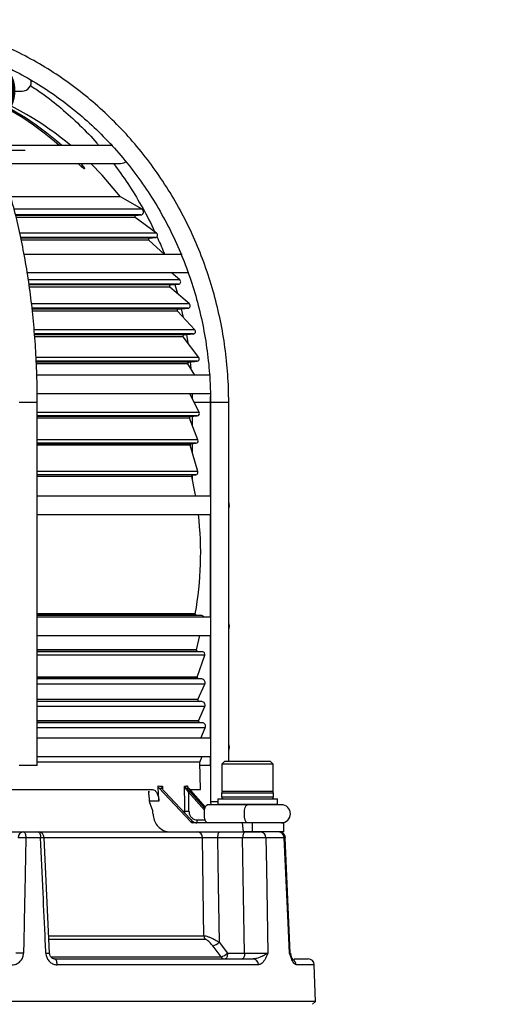
# Model space of a CAD drawing. Units: millimetres. Extents: x -5 to 599, y -5 to 425.
# Drawn here: x 434 to 450, y 163 to 195 of the extents above; entities that cross this region are included whole.
import ezdxf

# ---------------------------------------------------------------- set-up
doc = ezdxf.new("R2010")
doc.units = ezdxf.units.MM
doc.header["$PDSIZE"] = -1
doc.layers.add('DIMENSIONS', color=7, linetype='Continuous')
doc.layers.add('SLD-0', color=179, linetype='Continuous', lineweight=25)
doc.styles.add('SLDTEXTSTYLE1', font='GOTHIC.TTF', dxfattribs={"width": 0.913})
doc.dimstyles.new('SLDDIMSTYLE1', dxfattribs={"dimtxt": 4.233333, "dimasz": 3.175, "dimexe": 0, "dimexo": 0.0625, "dimgap": 1.058333, "dimtad": 1, "dimdec": 1, "dimlfac": 5, "dimrnd": 1e-09, "dimzin": 12, "dimdsep": 46, "dimtxsty": 'SLDTEXTSTYLE1', "dimsah": 1, "dimcen": 0.09, "dimadec": 0, "dimazin": 3, "dimtfac": 1, "dimtdec": 1, "dimtofl": 0, "dimtmove": 0, "dimatfit": 3, "dimfxl": 1, "dimfrac": 2, "dimtolj": 1, "dimtzin": 12, "dimarcsym": 0})
doc.dimstyles.new('SLDDIMSTYLE3', dxfattribs={"dimtxt": 4.233333, "dimasz": 3.175, "dimexe": 0, "dimexo": 0.0625, "dimgap": 1.058333, "dimtad": 1, "dimdec": 1, "dimlfac": 5, "dimrnd": 1e-09, "dimzin": 4, "dimdsep": 46, "dimtxsty": 'SLDTEXTSTYLE1', "dimsah": 1, "dimcen": 0.09, "dimadec": 0, "dimazin": 1, "dimtfac": 1, "dimtdec": 1, "dimtofl": 0, "dimtmove": 0, "dimatfit": 3, "dimfxl": 1, "dimfrac": 2, "dimtolj": 1, "dimtzin": 12, "dimarcsym": 0})

# ---------------------------------------------------------------- blocks, each defined once
blk = doc.blocks.new('_D_3')
at = {"layer": 'Defpoints', "color": 0}
for p in [(502.039, 206.475), (243.962, 138.175), (243.962, 98.175)]:
    blk.add_point(p, dxfattribs=at)
at = {"layer": 'DIMENSIONS', "color": 0, "lineweight": -2}
for p, q in [((502.039, 206.413), (502.039, 98.175)), ((243.962, 138.113), (243.962, 98.175)), ((498.864, 98.175), (247.137, 98.175))]:
    blk.add_line(p, q, dxfattribs=at)
at = {"layer": 'DIMENSIONS', "color": 0}
for points in [[(247.137, 98.704), (247.137, 97.646), (243.962, 98.175)], [(498.864, 97.646), (498.864, 98.704), (502.039, 98.175)]]:
    blk.add_solid(points, dxfattribs=at)
at = {"layer": 'DIMENSIONS', "color": 0, "insert": (370.834, 104.72), "char_height": 4.23333, "attachment_point": 2, "style": 'SLDTEXTSTYLE1'}
blk.add_mtext('\\A1;MAX. 1290.4 [50.80] S2F SOUNDER', dxfattribs=at)
blk = doc.blocks.new('_D_7')
at = {"layer": 'Defpoints', "color": 0}
for p in [(498.243, 195.93), (243.962, 138.175), (243.962, 107.659)]:
    blk.add_point(p, dxfattribs=at)
at = {"layer": 'DIMENSIONS', "color": 0, "lineweight": -2}
for p, q in [((498.243, 195.868), (498.243, 107.659)), ((243.962, 138.113), (243.962, 107.659)), ((495.068, 107.659), (247.137, 107.659))]:
    blk.add_line(p, q, dxfattribs=at)
at = {"layer": 'DIMENSIONS', "color": 0}
for points in [[(247.137, 108.188), (247.137, 107.13), (243.962, 107.659)], [(495.068, 107.13), (495.068, 108.188), (498.243, 107.659)]]:
    blk.add_solid(points, dxfattribs=at)
at = {"layer": 'DIMENSIONS', "color": 0, "insert": (370.834, 114.203), "char_height": 4.23333, "attachment_point": 2, "style": 'SLDTEXTSTYLE1'}
blk.add_mtext('\\A1;MAX. 1271.4 [50.06] S1F SOUNDER', dxfattribs=at)
blk = doc.blocks.new('_D_8')
at = {"layer": 'Defpoints', "color": 0}
for p in [(498.243, 210.12), (461.915, 195.93), (498.243, 195.93)]:
    blk.add_point(p, dxfattribs=at)
at = {"layer": 'DIMENSIONS', "color": 0, "lineweight": -2}
for p, q in [((461.915, 210.12), (381.037, 210.12)), ((461.915, 195.993), (461.915, 210.12)), ((465.09, 210.12), (495.068, 210.12)), ((498.243, 195.993), (498.243, 210.12))]:
    blk.add_line(p, q, dxfattribs=at)
at = {"layer": 'DIMENSIONS', "color": 0}
for points in [[(465.09, 210.65), (465.09, 209.591), (461.915, 210.12)], [(495.068, 209.591), (495.068, 210.65), (498.243, 210.12)]]:
    blk.add_solid(points, dxfattribs=at)
at = {"layer": 'DIMENSIONS', "color": 0, "insert": (416.807, 216.743), "char_height": 4.23333, "attachment_point": 2, "style": 'SLDTEXTSTYLE1'}
blk.add_mtext('\\A1;%%c181.6 [7.15] S1F SOUNDER', dxfattribs=at)

msp = doc.modelspace()

# ---------------------------------------------------------------- linework, layer by layer
at = {"color": 0, "linetype": 'Continuous', "lineweight": 25}
for p, q in [((432.233, 192.875), (434.062, 192.875)), ((437.057, 191.075), (433.135, 191.075)), ((433.324, 190.475), (437.312, 190.475)), ((435.919, 190.475), (435.946, 190.447)), ((436.033, 190.447), (436.006, 190.475)), ((436.033, 190.447), (436.033, 190.366)), ((437.31, 189.375), (433.7, 189.375)), ((438.028, 188.966), (437.31, 189.375)), ((438.028, 188.966), (433.817, 188.966)), ((437.819, 188.765), (433.86, 188.765)), ((437.987, 188.78), (433.861, 188.78)), ((437.799, 188.693), (433.876, 188.693)), ((438.507, 188.176), (437.799, 188.693)), ((437.819, 188.765), (437.987, 188.78)), ((438.507, 188.176), (433.995, 188.176)), ((438.466, 188.032), (434.027, 188.032)), ((438.269, 188.015), (434.037, 188.015)), ((438.246, 187.945), (434.052, 187.945)), ((438.767, 187.475), (438.246, 187.945)), ((438.269, 188.015), (438.466, 188.032)), ((439.347, 187.475), (434.143, 187.475)), ((434.234, 186.875), (439.575, 186.875)), ((439.274, 186.628), (434.286, 186.628)), ((439.274, 186.628), (438.989, 186.875)), ((438.965, 186.465), (434.299, 186.465)), ((439.228, 186.488), (434.305, 186.488)), ((438.942, 186.395), (434.306, 186.395)), ((439.59, 185.834), (438.942, 186.395)), ((438.965, 186.465), (439.228, 186.488)), ((439.106, 186.477), (439.192, 186.179)), ((439.59, 185.834), (434.389, 185.834)), ((439.544, 185.694), (434.408, 185.694)), ((439.217, 185.665), (434.409, 185.665)), ((439.191, 185.598), (434.414, 185.598)), ((439.77, 184.976), (439.191, 185.598)), ((439.217, 185.665), (439.544, 185.694)), ((439.322, 185.674), (439.384, 185.391)), ((439.77, 184.976), (434.471, 184.976)), ((439.719, 184.842), (434.486, 184.842)), ((439.412, 184.815), (434.493, 184.815)), ((439.384, 184.751), (434.497, 184.751)), ((439.901, 184.067), (439.384, 184.751)), ((439.412, 184.815), (439.719, 184.842)), ((439.494, 184.822), (439.535, 184.551)), ((439.901, 184.067), (434.529, 184.067)), ((439.844, 183.939), (434.541, 183.939)), ((439.57, 183.915), (434.55, 183.915)), ((439.539, 183.854), (434.552, 183.854)), ((439.772, 183.475), (439.539, 183.854)), ((439.57, 183.915), (439.844, 183.939)), ((439.614, 183.919), (439.632, 183.702)), ((440.286, 183.475), (434.552, 183.475)), ((434.577, 182.875), (440.29, 182.875)), ((439.914, 182.25), (439.605, 182.875)), ((439.678, 182.875), (439.682, 182.719)), ((440.286, 182.575), (440.283, 182.778)), ((434.563, 182.575), (433.963, 182.575)), ((434.563, 170.575), (434.563, 182.575)), ((440.286, 182.575), (439.753, 182.575)), ((440.286, 179.475), (440.286, 182.575)), ((440.288, 182.575), (440.288, 169.375)), ((440.888, 182.575), (440.288, 182.575)), ((440.888, 170.715), (440.888, 182.575)), ((439.914, 182.25), (434.563, 182.25)), ((439.849, 182.135), (434.563, 182.135)), ((439.624, 182.115), (434.563, 182.115)), ((439.59, 182.061), (434.563, 182.061)), ((439.871, 181.337), (439.59, 182.061)), ((439.624, 182.115), (439.849, 182.135)), ((439.686, 182.12), (439.686, 181.814)), ((439.871, 181.337), (434.563, 181.337)), ((439.804, 181.228), (434.563, 181.228)), ((439.651, 181.215), (434.563, 181.215)), ((439.616, 181.164), (434.563, 181.164)), ((439.868, 180.29), (439.616, 181.164)), ((439.651, 181.215), (439.804, 181.228)), ((439.686, 181.218), (439.686, 180.923)), ((439.868, 180.29), (434.563, 180.29)), ((439.799, 180.188), (434.563, 180.188)), ((439.702, 180.18), (434.563, 180.18)), ((439.666, 180.131), (434.563, 180.131)), ((439.686, 180.175), (439.686, 180.044)), ((439.702, 180.18), (439.799, 180.188)), ((440.288, 179.475), (434.564, 179.475)), ((434.584, 178.875), (440.288, 178.875)), ((440.286, 175.475), (440.286, 178.875)), ((439.785, 175.591), (434.563, 175.591)), ((439.82, 175.544), (434.563, 175.544)), ((439.997, 175.529), (434.563, 175.529)), ((439.997, 175.529), (439.82, 175.544)), ((440.288, 175.475), (434.563, 175.475)), ((434.563, 174.875), (440.288, 174.875)), ((439.821, 174.393), (439.936, 174.875)), ((440.286, 171.475), (440.286, 174.875)), ((439.821, 174.393), (434.563, 174.393)), ((439.857, 174.344), (434.563, 174.344)), ((440.031, 174.329), (434.563, 174.329)), ((440.099, 174.223), (434.563, 174.223)), ((439.85, 173.497), (440.099, 174.223)), ((440.031, 174.329), (439.857, 174.344)), ((439.85, 173.497), (434.563, 173.497)), ((439.884, 173.444), (434.563, 173.444)), ((439.999, 173.434), (434.563, 173.434)), ((440.098, 173.267), (434.563, 173.267)), ((439.873, 172.75), (440.098, 173.267)), ((439.999, 173.434), (439.884, 173.444)), ((439.873, 172.75), (434.563, 172.75)), ((439.907, 172.694), (434.563, 172.694)), ((439.999, 172.686), (434.563, 172.686)), ((439.999, 172.686), (439.907, 172.694)), ((440.098, 172.519), (434.563, 172.519)), ((439.894, 172.05), (440.098, 172.519)), ((439.894, 172.05), (434.563, 172.05)), ((439.928, 171.994), (434.563, 171.994)), ((440.015, 171.987), (434.563, 171.987)), ((440.015, 171.987), (439.928, 171.994)), ((440.114, 171.819), (434.563, 171.819)), ((439.965, 171.475), (440.114, 171.819)), ((440.288, 171.475), (434.563, 171.475)), ((434.563, 170.875), (440.288, 170.875)), ((439.932, 170.684), (434.563, 170.684)), ((439.932, 170.684), (440.015, 170.875)), ((439.959, 169.775), (439.932, 170.684)), ((440.286, 170.575), (440.286, 170.875)), ((440.761, 170.715), (440.661, 170.615)), ((440.761, 170.715), (441.224, 170.715)), ((441.224, 170.715), (442.261, 170.715)), ((442.361, 170.615), (442.261, 170.715)), ((434.563, 170.575), (433.963, 170.575)), ((440.286, 170.575), (439.935, 170.575)), ((440.661, 170.615), (440.661, 169.715)), ((441.186, 170.615), (440.661, 170.615)), ((442.361, 170.615), (441.186, 170.615)), ((442.361, 169.715), (442.361, 170.615)), ((426.035, 169.775), (438.369, 169.775)), ((437.622, 169.775), (437.622, 169.775)), ((438.244, 169.725), (438.246, 169.674)), ((438.582, 169.831), (439.638, 168.705)), ((438.695, 169.824), (438.697, 169.803)), ((438.701, 169.884), (438.705, 169.81)), ((439.621, 168.796), (438.773, 169.702)), ((439.625, 168.795), (438.776, 169.701)), ((439.547, 169.831), (440.115, 169.198)), ((440.09, 169.092), (439.568, 169.676)), ((439.61, 169.702), (440.102, 169.153)), ((439.622, 169.775), (439.959, 169.775)), ((440.651, 169.655), (440.651, 169.535)), ((442.371, 169.655), (440.651, 169.655)), ((442.361, 169.715), (440.661, 169.715)), ((442.371, 169.535), (442.371, 169.655)), ((438.274, 169.396), (438.276, 169.371)), ((438.581, 169.396), (438.274, 169.396)), ((438.383, 169.075), (438.276, 169.371)), ((440.288, 169.375), (440.298, 169.275)), ((440.526, 169.375), (440.288, 169.375)), ((440.526, 169.475), (440.526, 169.295)), ((440.526, 169.475), (442.496, 169.475)), ((440.651, 169.535), (442.371, 169.535)), ((442.496, 169.295), (442.496, 169.475)), ((439.374, 169.063), (439.442, 169.063)), ((440.778, 169.275), (440.18, 169.275)), ((440.526, 169.295), (440.546, 169.275)), ((440.526, 169.295), (442.496, 169.295)), ((441.796, 169.275), (440.778, 169.275)), ((442.63, 169.275), (441.796, 169.275)), ((442.476, 169.275), (442.496, 169.295)), ((439.638, 168.705), (439.722, 168.705)), ((441.349, 168.675), (439.704, 168.675)), ((439.848, 168.77), (440.109, 168.77)), ((441.38, 168.375), (441.349, 168.675)), ((441.668, 168.675), (441.349, 168.675)), ((441.668, 168.675), (441.668, 168.375)), ((442.711, 168.675), (441.668, 168.675)), ((442.711, 168.375), (442.711, 168.675)), ((433.641, 168.375), (434.111, 168.375)), ((434.111, 168.375), (434.591, 168.375)), ((434.591, 168.375), (439.848, 168.375)), ((439.848, 168.375), (441.38, 168.375)), ((441.668, 168.375), (441.38, 168.375)), ((442.711, 168.375), (441.668, 168.375)), ((434.671, 168.182), (434.184, 168.182)), ((434.961, 164.37), (434.789, 168.184)), ((440.021, 168.182), (434.798, 168.182)), ((441.349, 168.182), (440.52, 168.182)), ((442.726, 168.182), (442.119, 168.182)), ((442.921, 164.367), (442.754, 168.184)), ((434.946, 164.944), (440.07, 164.944)), ((440.111, 164.822), (434.95, 164.822)), ((440.571, 164.728), (440.846, 164.368)), ((435.019, 164.246), (440.636, 164.246)), ((435.133, 164.175), (441.695, 164.175)), ((440.846, 164.368), (441.414, 164.368)), ((443.047, 164.175), (443.516, 164.175)), ((441.87, 163.982), (435.219, 163.982)), ((443.716, 163.982), (443.12, 163.982)), ((443.758, 162.772), (443.716, 163.982)), ((443.758, 162.772), (413.765, 162.772)), ((443.662, 162.675), (443.758, 162.772))]:
    msp.add_line(p, q, dxfattribs=at)
at = {"color": 0, "linetype": 'Continuous', "lineweight": 25, "flags": 128}
for points in [[(437.312, 190.475), (437.426, 190.498), (437.493, 190.536)], [(437.31, 189.375), (436.707, 190.091), (436.335, 190.475)], [(439.799, 179.475), (439.782, 179.571), (439.666, 180.131)], [(438.773, 169.702), (438.775, 169.701), (438.776, 169.701)], [(439.442, 169.063), (439.439, 169.263), (439.432, 169.884)], [(440.18, 168.675), (440.143, 168.698), (440.111, 168.763), (440.09, 168.86), (440.083, 168.975), (440.09, 169.09), (440.111, 169.187), (440.143, 169.252), (440.18, 169.275)], [(441.504, 168.675), (441.467, 168.698), (441.436, 168.763), (441.415, 168.86), (441.407, 168.975), (441.415, 169.09), (441.436, 169.187), (441.467, 169.252), (441.504, 169.275), (441.504, 169.275)], [(439.621, 168.796), (439.624, 168.796), (439.625, 168.795)], [(434.111, 168.375), (434.124, 168.371), (434.138, 168.36), (434.15, 168.343), (434.161, 168.319), (434.171, 168.29), (434.177, 168.256), (434.182, 168.22), (434.184, 168.182)], [(434.591, 168.375), (434.607, 168.371), (434.621, 168.36), (434.635, 168.343), (434.647, 168.319), (434.657, 168.29), (434.664, 168.256), (434.669, 168.22), (434.671, 168.182)], [(440.596, 168.375), (440.582, 168.371), (440.568, 168.36), (440.555, 168.343), (440.543, 168.319), (440.534, 168.29), (440.527, 168.256), (440.522, 168.22), (440.52, 168.182)], [(441.425, 168.375), (441.411, 168.371), (441.397, 168.36), (441.384, 168.343), (441.372, 168.319), (441.363, 168.29), (441.355, 168.256), (441.351, 168.22), (441.349, 168.182)], [(434.791, 168.184), (434.791, 168.184), (434.791, 168.184)], [(440.07, 164.944), (440.059, 165.674), (440.021, 168.182)], [(440.52, 168.182), (440.543, 166.636), (440.571, 164.728)], [(441.414, 164.368), (441.382, 166.257), (441.349, 168.182)], [(442.119, 168.182), (442.136, 167.176), (442.182, 164.368)], [(442.895, 164.368), (442.85, 165.374), (442.726, 168.182)], [(440.636, 164.246), (440.403, 164.552), (440.361, 164.606)], [(434.846, 164.368), (434.879, 164.369), (434.908, 164.37), (434.932, 164.371), (434.95, 164.371), (434.961, 164.371), (434.964, 164.37), (434.964, 164.37)], [(435.219, 163.982), (435.217, 164.02), (435.211, 164.056), (435.203, 164.09), (435.193, 164.119), (435.18, 164.143), (435.165, 164.16), (435.149, 164.171), (435.133, 164.175)], [(440.846, 164.368), (440.844, 164.33), (440.839, 164.294), (440.832, 164.26), (440.823, 164.231), (440.811, 164.207), (440.798, 164.19), (440.784, 164.179), (440.77, 164.175)], [(441.414, 164.368), (441.412, 164.33), (441.407, 164.294), (441.4, 164.26), (441.391, 164.231), (441.379, 164.207), (441.366, 164.19), (441.352, 164.179), (441.338, 164.175)]]:
    msp.add_lwpolyline(points, dxfattribs=at)
at = {"color": 0, "linetype": 'Continuous', "lineweight": 25}
for centre, radius, start, end in [((434.062, 193.175), 0.3, 270, 13.9908), ((428.585, 183.437), 10.163, 48.7292, 68.2355), ((428.678, 183.447), 10.151, 48.7179, 68.2468), ((428.762, 182.775), 10.8, 50.221, 69.2581), ((437.978, 188.879), 0.1, 275, 60.3204), ((437.823, 188.725), 0.04, 95, 233.8775), ((438.273, 187.975), 0.04, 95, 227.9177), ((438.459, 188.112), 0.08, 275, 53.8775), ((439.221, 186.568), 0.08, 275, 49.0768), ((438.969, 186.425), 0.04, 95, 229.0768), ((439.22, 185.625), 0.04, 95, 222.9783), ((439.537, 185.773), 0.08, 275, 49.0768), ((439.712, 184.921), 0.08, 275, 42.9783), ((439.416, 184.775), 0.04, 95, 217.117), ((439.837, 184.019), 0.08, 275, 37.117), ((439.573, 183.875), 0.04, 95, 211.5272), ((439.628, 182.075), 0.04, 95, 201.2196), ((439.842, 182.214), 0.08, 275, 26.2577), ((439.655, 181.175), 0.04, 95, 196.0863), ((439.797, 181.308), 0.08, 275, 21.2196), ((439.705, 180.14), 0.04, 95, 193.1917), ((439.792, 180.268), 0.08, 275, 16.0863), ((440.612, 179.175), 0.3, 337.2829, 22.7171), ((428.762, 177.575), 11.2, 349.7973, 6.6654), ((439.824, 175.584), 0.04, 169.7973, 265), ((439.99, 175.449), 0.08, 18.9295, 85), ((440.612, 175.175), 0.3, 337.2829, 22.7171), ((439.86, 174.384), 0.04, 166.622, 265), ((440.024, 174.249), 0.08, 341.0115, 85), ((439.887, 173.484), 0.04, 161.0115, 265), ((439.988, 173.315), 0.12, 336.4836, 85), ((439.91, 172.734), 0.04, 156.4836, 265), ((439.988, 172.567), 0.12, 336.4836, 85), ((439.931, 172.034), 0.04, 156.4836, 265), ((440.004, 171.867), 0.12, 336.4836, 85), ((440.612, 171.175), 0.3, 337.2829, 22.7171), ((438.673, 169.798), 0.0254, 1.6056, 60.8321), ((439.447, 169.816), 0.0384, 324.2755, 4.9486), ((439.625, 169.63), 0.0728, 101.8563, 141.5821), ((440.711, 169.655), 0.06, 90, 180), ((442.311, 169.655), 0.06, 0, 90), ((440.711, 169.535), 0.06, 180, 270), ((442.311, 169.535), 0.06, 270, 360), ((439.524, 170.013), 0.953, 265.0372, 273.0615), ((442.63, 168.975), 0.3, 270, 90), ((439.717, 168.705), 0.00456, 357.6903, 108.0646), ((439.749, 168.753), 0.101, 310.0599, 9.8281), ((434.118, 168.183), 0.192, 92.2526, 180.2825), ((434.591, 168.175), 0.2, 2.5989, 90), ((439.834, 168.189), 0.187, 357.9803, 85.7664), ((441.929, 168.185), 0.19, 359.065, 87.0336), ((442.532, 168.181), 0.194, 0.2918, 88.3484), ((442.56, 168.175), 0.2, 2.4982, 90), ((434.055, 165.373), 2.812, 87.3719, 92.6281), ((434.755, 166.822), 1.363, 88.4727, 93.5214), ((440.289, 164.949), 0.219, 181.3212, 215.2949), ((440.235, 165.066), 0.476, 285.3656, 314.857), ((433.981, 161.552), 2.819, 87.3951, 92.6049), ((440.511, 164.705), 0.475, 285.3239, 314.8658), ((440.773, 164.341), 0.166, 214.7316, 268.8848), ((441.682, 163.988), 0.188, 358.3045, 86.1563), ((443.127, 164.375), 0.2, 181.8927, 200.7181), ((442.92, 163.977), 0.2, 1.3858, 62.6626), ((443.516, 163.975), 0.2, 2, 90)]:
    msp.add_arc(centre, radius, start, end, dxfattribs=at)
for centre, major_axis, ratio, start_param, end_param in [((432.703, -50.768), (-6.846, 340.842), 0.039542, 5.413849, 5.415785), ((429, 180.901), (-10.682, 10.825), 0.225875, 2.860044, 2.879756), ((429.01, 180.901), (-10.796, 10.934), 0.172025, 3.015872, 3.035584), ((424.882, -43.834), (6.804, 338.75), 0.039542, 5.392771, 5.395107), ((430.317, 68.232), (-4.863, 241.984), 0.045847, 5.140818, 5.141319), ((439.675, 168.803), (0.138, -0.137), 0.22371, 4.54219, 5.269272), ((439.702, 168.775), (-0.0152, 0.099), 0.921929, 2.209742, 3.001096), ((439.831, 168.775), (0.174, 0), 0.57309, 3.921035, 4.712389), ((439.831, 168.775), (0.154, 0), 0.650673, 3.921035, 4.712389)]:
    msp.add_ellipse(centre, major_axis=major_axis, ratio=ratio, start_param=start_param, end_param=end_param, dxfattribs=at)
for points, knots in [([(434.563, 182.575), (434.562, 182.732), (434.56, 183.189), (434.534, 183.943), (434.478, 184.832), (434.394, 185.71), (434.282, 186.572), (434.144, 187.415), (433.979, 188.235), (433.789, 189.027), (433.574, 189.787), (433.336, 190.513), (433.075, 191.2), (432.792, 191.845), (432.488, 192.446), (432.164, 192.998), (431.822, 193.5), (431.463, 193.948), (431.088, 194.34), (430.698, 194.672), (430.306, 194.937), (430.022, 195.083), (429.874, 195.145), (429.856, 195.152)], [0, 0, 0, 0, 0.02677, 0.077613, 0.128468, 0.179332, 0.230209, 0.281104, 0.332024, 0.382975, 0.433962, 0.484994, 0.536078, 0.587221, 0.638428, 0.689704, 0.741043, 0.792426, 0.843793, 0.895048, 0.946048, 0.993338, 1, 1, 1, 1]), ([(440.888, 182.575), (440.887, 182.734), (440.882, 183.194), (440.828, 183.951), (440.707, 184.843), (440.526, 185.723), (440.288, 186.587), (439.992, 187.432), (439.641, 188.253), (439.236, 189.046), (438.78, 189.806), (438.274, 190.531), (437.721, 191.217), (437.124, 191.86), (436.485, 192.457), (435.808, 193.005), (435.097, 193.502), (434.354, 193.945), (433.584, 194.331), (432.79, 194.66), (431.976, 194.928), (431.35, 195.086), (430.998, 195.155), (430.925, 195.17)], [0, 0, 0, 0, 0.026856, 0.077403, 0.127957, 0.178511, 0.229064, 0.279615, 0.330163, 0.380709, 0.431251, 0.481789, 0.532321, 0.582848, 0.633368, 0.683882, 0.734389, 0.784889, 0.835382, 0.885867, 0.936347, 0.98682, 1, 1, 1, 1]), ([(430.812, 194.58), (430.953, 194.552), (431.366, 194.468), (432.04, 194.282), (432.827, 194.002), (433.593, 193.663), (434.334, 193.267), (435.046, 192.815), (435.725, 192.31), (436.369, 191.755), (436.973, 191.152), (437.534, 190.505), (438.05, 189.817), (438.518, 189.092), (438.935, 188.332), (439.3, 187.543), (439.61, 186.729), (439.864, 185.893), (440.061, 185.039), (440.198, 184.173), (440.276, 183.35), (440.284, 182.816), (440.288, 182.575)], [0, 0, 0, 0, 0.026853, 0.078595, 0.130342, 0.182084, 0.23382, 0.285548, 0.337269, 0.388982, 0.440687, 0.492385, 0.544075, 0.595758, 0.647434, 0.699105, 0.750771, 0.802432, 0.85409, 0.905744, 0.957396, 1, 1, 1, 1]), ([(434.336, 193.058), (434.461, 192.976), (434.812, 192.747), (435.358, 192.312), (435.965, 191.756), (436.377, 191.34), (436.574, 191.099), (436.594, 191.075)], [0, 0, 0, 0, 0.151067, 0.423862, 0.696569, 0.969194, 1, 1, 1, 1]), ([(435.946, 190.447), (435.968, 190.426), (436.004, 190.389), (436.055, 190.346), (436.09, 190.321), (436.113, 190.308), (436.127, 190.306), (436.131, 190.313), (436.126, 190.329), (436.108, 190.36), (436.075, 190.402), (436.045, 190.434), (436.033, 190.447)], [0, 0, 0, 0, 0.168946, 0.289772, 0.378478, 0.448914, 0.519714, 0.582734, 0.648564, 0.750768, 0.892375, 1, 1, 1, 1]), ([(437.084, 190.475), (437.244, 190.258), (437.57, 189.814), (438.002, 189.094), (438.294, 188.56), (438.424, 188.261), (438.44, 188.225)], [0, 0, 0, 0, 0.310293, 0.63319, 0.956023, 1, 1, 1, 1]), ([(438.511, 188.064), (438.592, 187.893), (438.683, 187.701), (438.755, 187.498), (438.764, 187.475)], [0, 0, 0, 0, 0.8851061, 1, 1, 1, 1]), ([(438.274, 169.396), (438.271, 169.439), (438.265, 169.526), (438.247, 169.638), (438.244, 169.697), (438.248, 169.719), (438.249, 169.722)], [0, 0, 0, 0, 0.322683, 0.645874, 0.953659, 1, 1, 1, 1]), ([(438.369, 169.775), (438.393, 169.771), (438.44, 169.762), (438.502, 169.691), (438.55, 169.588), (438.574, 169.483), (438.579, 169.417), (438.581, 169.396)], [0, 0, 0, 0, 0.224949, 0.449933, 0.673921, 0.896245, 1, 1, 1, 1]), ([(438.554, 169.899), (438.586, 169.895), (438.636, 169.889), (438.684, 169.885), (438.701, 169.884)], [0, 0, 0, 0, 0.6419579, 1, 1, 1, 1]), ([(438.582, 169.831), (438.575, 169.841), (438.559, 169.861), (438.556, 169.886), (438.554, 169.899)], [0, 0, 0, 0, 0.4939282, 1, 1, 1, 1]), ([(438.685, 169.82), (438.685, 169.83), (438.683, 169.85), (438.694, 169.873), (438.701, 169.883), (438.701, 169.884)], [0, 0, 0, 0, 0.51866, 0.990713, 1, 1, 1, 1]), ([(438.773, 169.702), (438.751, 169.726), (438.714, 169.768), (438.694, 169.804), (438.685, 169.82)], [0, 0, 0, 0, 0.568191, 1, 1, 1, 1]), ([(438.701, 169.884), (438.701, 169.883), (438.697, 169.868), (438.691, 169.847), (438.694, 169.829), (438.695, 169.824)], [0, 0, 0, 0, 0.014211, 0.734786, 1, 1, 1, 1]), ([(439.432, 169.884), (439.451, 169.886), (439.482, 169.89), (439.511, 169.897), (439.521, 169.899)], [0, 0, 0, 0, 0.641958, 1, 1, 1, 1]), ([(439.479, 169.794), (439.477, 169.796), (439.469, 169.804), (439.452, 169.828), (439.439, 169.857), (439.433, 169.878), (439.432, 169.883), (439.432, 169.884)], [0, 0, 0, 0, 0.062359, 0.316832, 0.842401, 0.990707, 1, 1, 1, 1]), ([(439.432, 169.884), (439.432, 169.883), (439.433, 169.88), (439.441, 169.865), (439.456, 169.844), (439.476, 169.827), (439.484, 169.821), (439.486, 169.82)], [0, 0, 0, 0, 0.009276, 0.157747, 0.683426, 0.937709, 1, 1, 1, 1]), ([(439.568, 169.676), (439.552, 169.699), (439.524, 169.741), (439.492, 169.778), (439.479, 169.794)], [0, 0, 0, 0, 0.577743, 1, 1, 1, 1]), ([(439.486, 169.82), (439.505, 169.804), (439.548, 169.768), (439.587, 169.726), (439.61, 169.702)], [0, 0, 0, 0, 0.431809, 1, 1, 1, 1]), ([(439.521, 169.899), (439.523, 169.887), (439.525, 169.863), (439.538, 169.841), (439.546, 169.832), (439.547, 169.831)], [0, 0, 0, 0, 0.493764, 0.944684, 1, 1, 1, 1]), ([(439.453, 168.978), (439.452, 168.982), (439.442, 169.008), (439.442, 169.038), (439.442, 169.063)], [0, 0, 0, 0, 0.143717, 1, 1, 1, 1]), ([(439.575, 169.061), (439.576, 169.042), (439.579, 168.99), (439.61, 168.909), (439.672, 168.832), (439.754, 168.78), (439.817, 168.773), (439.848, 168.77)], [0, 0, 0, 0, 0.120586, 0.340522, 0.560585, 0.780284, 1, 1, 1, 1]), ([(438.388, 168.965), (438.397, 168.898), (438.415, 168.763), (438.518, 168.585), (438.665, 168.452), (438.822, 168.384), (438.922, 168.377), (438.96, 168.375)], [0, 0, 0, 0, 0.216444, 0.43284, 0.650406, 0.869099, 1, 1, 1, 1]), ([(439.848, 168.375), (439.857, 168.375), (439.902, 168.375), (440.013, 168.375), (440.196, 168.375), (440.402, 168.375), (440.532, 168.375), (440.596, 168.375)], [0, 0, 0, 0, 0.062659, 0.296914, 0.531196, 0.765601, 1, 1, 1, 1]), ([(441.425, 168.375), (441.469, 168.375), (441.555, 168.375), (441.692, 168.375), (441.814, 168.375), (441.896, 168.375), (441.928, 168.375), (441.939, 168.375)], [0, 0, 0, 0, 0.222321, 0.444649, 0.666842, 0.888987, 1, 1, 1, 1]), ([(434.184, 168.182), (434.182, 168.113), (434.171, 167.512), (434.146, 166.24), (434.122, 165.038), (434.109, 164.368)], [0, 0, 0, 0, 0.054142, 0.473147, 1, 1, 1, 1]), ([(434.846, 164.368), (434.839, 164.501), (434.809, 165.167), (434.751, 166.438), (434.699, 167.577), (434.671, 168.182)], [0, 0, 0, 0, 0.104751, 0.523757, 1, 1, 1, 1]), ([(440.52, 168.182), (440.477, 168.183), (440.39, 168.184), (440.253, 168.184), (440.131, 168.184), (440.057, 168.183), (440.027, 168.182), (440.021, 168.182)], [0, 0, 0, 0, 0.234438, 0.46881, 0.70305, 0.937321, 1, 1, 1, 1]), ([(442.119, 168.182), (442.103, 168.182), (442.055, 168.183), (441.932, 168.185), (441.749, 168.185), (441.543, 168.184), (441.414, 168.183), (441.349, 168.182)], [0, 0, 0, 0, 0.110997, 0.333142, 0.555357, 0.777699, 1, 1, 1, 1]), ([(442.759, 168.184), (442.759, 168.184), (442.771, 168.184), (442.748, 168.183), (442.726, 168.182)], [0, 0, 0, 0, 0.02225, 1, 1, 1, 1]), ([(440.07, 164.944), (440.081, 164.943), (440.107, 164.941), (440.168, 164.926), (440.257, 164.895), (440.378, 164.84), (440.487, 164.781), (440.553, 164.74), (440.571, 164.728)], [0, 0, 0, 0, 0.092352, 0.234035, 0.41171, 0.607073, 0.888993, 1, 1, 1, 1]), ([(440.361, 164.606), (440.328, 164.648), (440.279, 164.708), (440.206, 164.774), (440.161, 164.806), (440.129, 164.82), (440.116, 164.822), (440.111, 164.822)], [0, 0, 0, 0, 0.436732, 0.636074, 0.801324, 0.923063, 1, 1, 1, 1]), ([(433.733, 163.982), (433.757, 163.983), (433.824, 163.987), (433.928, 164.029), (434.026, 164.116), (434.094, 164.234), (434.104, 164.323), (434.109, 164.368)], [0, 0, 0, 0, 0.12358, 0.343695, 0.563192, 0.781932, 1, 1, 1, 1]), ([(434.846, 164.368), (434.848, 164.343), (434.855, 164.273), (434.899, 164.165), (434.984, 164.064), (435.095, 163.995), (435.178, 163.986), (435.219, 163.982)], [0, 0, 0, 0, 0.1224976, 0.3405126, 0.5593446, 0.7793759, 1, 1, 1, 1]), ([(435.132, 164.175), (435.131, 164.175), (435.11, 164.174), (435.071, 164.186), (435.019, 164.225), (434.982, 164.282), (434.964, 164.334), (434.966, 164.364), (434.966, 164.37)], [0, 0, 0, 0, 0.023245, 0.297287, 0.524185, 0.730358, 0.946908, 1, 1, 1, 1]), ([(441.414, 164.368), (441.479, 164.367), (441.609, 164.366), (441.814, 164.365), (441.998, 164.366), (442.119, 164.367), (442.167, 164.368), (442.182, 164.368)], [0, 0, 0, 0, 0.223647, 0.447251, 0.670711, 0.89416, 1, 1, 1, 1]), ([(442.182, 164.368), (442.182, 164.368), (442.168, 164.358), (442.115, 164.321), (441.994, 164.26), (441.834, 164.191), (441.733, 164.179), (441.695, 164.175)], [0, 0, 0, 0, 0.0029883, 0.1301075, 0.4642794, 0.8014303, 1, 1, 1, 1]), ([(442.182, 164.368), (442.182, 164.368), (442.173, 164.347), (442.141, 164.271), (442.076, 164.136), (441.981, 164.007), (441.903, 163.989), (441.87, 163.982)], [0, 0, 0, 0, 0.002239, 0.1077, 0.400593, 0.74995, 1, 1, 1, 1]), ([(443.12, 163.982), (443.1, 163.989), (443.053, 164.007), (442.983, 164.136), (442.93, 164.271), (442.902, 164.347), (442.895, 164.368), (442.895, 164.368)], [0, 0, 0, 0, 0.25005, 0.599407, 0.8923, 0.997761, 1, 1, 1, 1]), ([(442.895, 164.368), (442.904, 164.368), (442.925, 164.367), (442.921, 164.367), (442.919, 164.366)], [0, 0, 0, 0, 0.476248, 1, 1, 1, 1]), ([(442.934, 164.303), (442.931, 164.314), (442.926, 164.336), (442.905, 164.358), (442.895, 164.368), (442.895, 164.368)], [0, 0, 0, 0, 0.531733, 0.989245, 1, 1, 1, 1]), ([(443.016, 164.145), (443.017, 164.145), (443.018, 164.143), (443.002, 164.164), (442.976, 164.215), (442.953, 164.274), (442.94, 164.306)], [0, 0, 0, 0, 0.071284, 0.290667, 0.610349, 1, 1, 1, 1])]:
    msp.add_open_spline(points, degree=3, knots=knots, dxfattribs=at)

# ---------------------------------------------------------------- texts
at = {"layer": 'SLD-0', "color": 0, "insert": (432.56, 203.053), "char_height": 4.2333, "attachment_point": 2, "style": 'SLDTEXTSTYLE1'}
msp.add_mtext('\\LBEACON 3', dxfattribs=at)

# ---------------------------------------------------------------- dimensions: what is measured, and where the dimension line sits
at = {"layer": 'DIMENSIONS', "color": 0}
for base, p1, p2, text, dimstyle, picture, middle in [((498.243, 210.12), (461.915, 195.93), (498.243, 195.93), '%%c<> S1F SOUNDER', 'SLDDIMSTYLE1', '_D_8', (416.807, 210.12)), ((243.962, 98.175), (502.039, 206.475), (243.962, 138.175), 'MAX. <> S2F SOUNDER', 'SLDDIMSTYLE3', '_D_3', (370.834, 98.175)), ((243.962, 107.659), (498.243, 195.93), (243.962, 138.175), 'MAX. <> S1F SOUNDER', 'SLDDIMSTYLE3', '_D_7', (370.834, 107.659))]:
    dim = msp.add_linear_dim(base=base, p1=p1, p2=p2, text=text, dimstyle=dimstyle, dxfattribs=at)
    dim.commit()
    dim.dimension.update_dxf_attribs({"geometry": picture, "text_midpoint": middle, "dimtype": 160})

doc.saveas('drawing.dxf')
